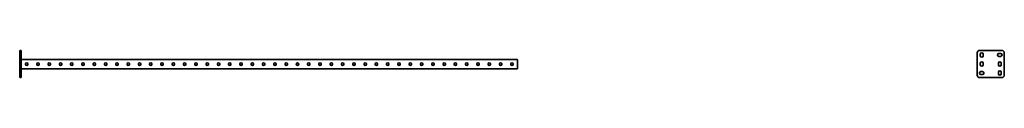
# Model space of a CAD drawing. Units: millimetres. Extents: x -1103 to 3260, y -3260 to 60.
# Drawn here: x -1103 to 3260, y -60 to 60 of the extents above; entities that cross this region are included whole.
import ezdxf

# ---------------------------------------------------------------- set-up
doc = ezdxf.new("R2010")
doc.units = ezdxf.units.MM
doc.linetypes.add('SLD-Сплошная', pattern=[0])

msp = doc.modelspace()

# ---------------------------------------------------------------- linework, layer by layer
at = {"color": 7, "linetype": 'SLD-Сплошная', "lineweight": 35}
for p, q in [((-1103, 60), (-1097, 60)), ((-1103, 50), (-1103, 60)), ((-1103, 50), (-1103, -50)), ((-1097, 60), (-1097, 50)), ((-1097, 50), (-1097, -50)), ((3140, 50), (3140, -50)), ((3250, 60), (3150, 60)), ((3153.75, 43.75), (3153.75, 36.25)), ((3166.25, 36.25), (3166.25, 43.75)), ((3243.75, 46.25), (3236.25, 46.25)), ((3260, -50), (3260, 50)), ((1103, 20), (-1097, 20)), ((-1077.2, 0.3), (-1077.2, -1.3)), ((-1066.8, -1.3), (-1066.8, 0.3)), ((-1027.2, 0.3), (-1027.2, -1.3)), ((-1016.8, -1.3), (-1016.8, 0.3)), ((-977.2, 0.3), (-977.2, -1.3)), ((-966.8, -1.3), (-966.8, 0.3)), ((-927.2, 0.3), (-927.2, -1.3)), ((-916.8, -1.3), (-916.8, 0.3)), ((-877.2, 0.3), (-877.2, -1.3)), ((-866.8, -1.3), (-866.8, 0.3)), ((-827.2, 0.3), (-827.2, -1.3)), ((-816.8, -1.3), (-816.8, 0.3)), ((-777.2, 0.3), (-777.2, -1.3)), ((-766.8, -1.3), (-766.8, 0.3)), ((-727.2, 0.3), (-727.2, -1.3)), ((-716.8, -1.3), (-716.8, 0.3)), ((-677.2, 0.3), (-677.2, -1.3)), ((-666.8, -1.3), (-666.8, 0.3)), ((-627.2, 0.3), (-627.2, -1.3)), ((-616.8, -1.3), (-616.8, 0.3)), ((-577.2, 0.3), (-577.2, -1.3)), ((-566.8, -1.3), (-566.8, 0.3)), ((-527.2, 0.3), (-527.2, -1.3)), ((-516.8, -1.3), (-516.8, 0.3)), ((-477.2, 0.3), (-477.2, -1.3)), ((-466.8, -1.3), (-466.8, 0.3)), ((-427.2, 0.3), (-427.2, -1.3)), ((-416.8, -1.3), (-416.8, 0.3)), ((-377.2, 0.3), (-377.2, -1.3)), ((-366.8, -1.3), (-366.8, 0.3)), ((-327.2, 0.3), (-327.2, -1.3)), ((-316.8, -1.3), (-316.8, 0.3)), ((-277.2, 0.3), (-277.2, -1.3)), ((-266.8, -1.3), (-266.8, 0.3)), ((-227.2, 0.3), (-227.2, -1.3)), ((-216.8, -1.3), (-216.8, 0.3)), ((-177.2, 0.3), (-177.2, -1.3)), ((-166.8, -1.3), (-166.8, 0.3)), ((-127.2, 0.3), (-127.2, -1.3)), ((-116.8, -1.3), (-116.8, 0.3)), ((-77.2, 0.3), (-77.2, -1.3)), ((-66.8, -1.3), (-66.8, 0.3)), ((-27.2, 0.3), (-27.2, -1.3)), ((-16.8, -1.3), (-16.8, 0.3)), ((22.8, -1.3), (22.8, 0.3)), ((33.2, 0.3), (33.2, -1.3)), ((72.8, -1.3), (72.8, 0.3)), ((83.2, 0.3), (83.2, -1.3)), ((122.8, -1.3), (122.8, 0.3)), ((133.2, 0.3), (133.2, -1.3)), ((172.8, -1.3), (172.8, 0.3)), ((183.2, 0.3), (183.2, -1.3)), ((222.8, -1.3), (222.8, 0.3)), ((233.2, 0.3), (233.2, -1.3)), ((272.8, -1.3), (272.8, 0.3)), ((283.2, 0.3), (283.2, -1.3)), ((322.8, -1.3), (322.8, 0.3)), ((333.2, 0.3), (333.2, -1.3)), ((372.8, -1.3), (372.8, 0.3)), ((383.2, 0.3), (383.2, -1.3)), ((422.8, -1.3), (422.8, 0.3)), ((433.2, 0.3), (433.2, -1.3)), ((472.8, -1.3), (472.8, 0.3)), ((483.2, 0.3), (483.2, -1.3)), ((522.8, -1.3), (522.8, 0.3)), ((533.2, 0.3), (533.2, -1.3)), ((572.8, -1.3), (572.8, 0.3)), ((583.2, 0.3), (583.2, -1.3)), ((622.8, -1.3), (622.8, 0.3)), ((633.2, 0.3), (633.2, -1.3)), ((672.8, -1.3), (672.8, 0.3)), ((683.2, 0.3), (683.2, -1.3)), ((722.8, -1.3), (722.8, 0.3)), ((733.2, 0.3), (733.2, -1.3)), ((772.8, -1.3), (772.8, 0.3)), ((783.2, 0.3), (783.2, -1.3)), ((822.8, -1.3), (822.8, 0.3)), ((833.2, 0.3), (833.2, -1.3)), ((872.8, -1.3), (872.8, 0.3)), ((883.2, 0.3), (883.2, -1.3)), ((922.8, -1.3), (922.8, 0.3)), ((933.2, 0.3), (933.2, -1.3)), ((972.8, -1.3), (972.8, 0.3)), ((983.2, 0.3), (983.2, -1.3)), ((1022.8, -1.3), (1022.8, 0.3)), ((1033.2, 0.3), (1033.2, -1.3)), ((1072.8, -1.3), (1072.8, 0.3)), ((1083.2, 0.3), (1083.2, -1.3)), ((1103, 20), (1103, 16.25)), ((1103, 16.25), (1103, -17.25)), ((3153.75, 3.75), (3153.75, -3.75)), ((3166.25, -3.75), (3166.25, 3.75)), ((3233.75, 3.75), (3233.75, -3.75)), ((3236.25, 33.75), (3243.75, 33.75)), ((3246.25, -3.75), (3246.25, 3.75)), ((1103, -21), (-1097, -21)), ((1103, -17.25), (1103, -21)), ((3163.75, -33.75), (3156.25, -33.75)), ((3233.75, -36.25), (3233.75, -43.75)), ((3246.25, -43.75), (3246.25, -36.25)), ((-1103, -60), (-1103, -50)), ((-1097, -60), (-1103, -60)), ((-1097, -50), (-1097, -60)), ((3150, -60), (3250, -60)), ((3156.25, -46.25), (3163.75, -46.25))]:
    msp.add_line(p, q, dxfattribs=at)
for centre, radius, start, end in [((3150, 50), 10, 90, 180), ((3160, 43.75), 6.25, 0, 180), ((3236.25, 40), 6.25, 90, 270), ((3243.75, 40), 6.25, 270, 90), ((3250, 50), 10, 0, 90), ((-1072, 0.3), 5.2, 0, 180), ((-1022, 0.3), 5.2, 0, 180), ((-972, 0.3), 5.2, 0, 180), ((-922, 0.3), 5.2, 0, 180), ((-872, 0.3), 5.2, 0, 180), ((-822, 0.3), 5.2, 0, 180), ((-772, 0.3), 5.2, 0, 180), ((-722, 0.3), 5.2, 0, 180), ((-672, 0.3), 5.2, 0, 180), ((-622, 0.3), 5.2, 0, 180), ((-572, 0.3), 5.2, 0, 180), ((-522, 0.3), 5.2, 0, 180), ((-472, 0.3), 5.2, 0, 180), ((-422, 0.3), 5.2, 0, 180), ((-372, 0.3), 5.2, 0, 180), ((-322, 0.3), 5.2, 0, 180), ((-272, 0.3), 5.2, 0, 180), ((-222, 0.3), 5.2, 0, 180), ((-172, 0.3), 5.2, 0, 180), ((-122, 0.3), 5.2, 0, 180), ((-72, 0.3), 5.2, 0, 180), ((-22, 0.3), 5.2, 0, 180), ((28, 0.3), 5.2, 0, 180), ((78, 0.3), 5.2, 0, 180), ((128, 0.3), 5.2, 0, 180), ((178, 0.3), 5.2, 0, 180), ((228, 0.3), 5.2, 0, 180), ((278, 0.3), 5.2, 0, 180), ((328, 0.3), 5.2, 0, 180), ((378, 0.3), 5.2, 0, 180), ((428, 0.3), 5.2, 0, 180), ((478, 0.3), 5.2, 0, 180), ((528, 0.3), 5.2, 0, 180), ((578, 0.3), 5.2, 0, 180), ((628, 0.3), 5.2, 0, 180), ((678, 0.3), 5.2, 0, 180), ((728, 0.3), 5.2, 0, 180), ((778, 0.3), 5.2, 0, 180), ((828, 0.3), 5.2, 0, 180), ((878, 0.3), 5.2, 0, 180), ((928, 0.3), 5.2, 0, 180), ((978, 0.3), 5.2, 0, 180), ((1028, 0.3), 5.2, 0, 180), ((1078, 0.3), 5.2, 0, 180), ((3160, 36.25), 6.25, 180, 0), ((3160, 3.75), 6.25, 0, 180), ((3240, 3.75), 6.25, 0, 180), ((-1072, -1.3), 5.2, 180, 0), ((-1022, -1.3), 5.2, 180, 0), ((-972, -1.3), 5.2, 180, 0), ((-922, -1.3), 5.2, 180, 0), ((-872, -1.3), 5.2, 180, 0), ((-822, -1.3), 5.2, 180, 0), ((-772, -1.3), 5.2, 180, 0), ((-722, -1.3), 5.2, 180, 0), ((-672, -1.3), 5.2, 180, 0), ((-622, -1.3), 5.2, 180, 0), ((-572, -1.3), 5.2, 180, 0), ((-522, -1.3), 5.2, 180, 0), ((-472, -1.3), 5.2, 180, 0), ((-422, -1.3), 5.2, 180, 0), ((-372, -1.3), 5.2, 180, 0), ((-322, -1.3), 5.2, 180, 0), ((-272, -1.3), 5.2, 180, 0), ((-222, -1.3), 5.2, 180, 0), ((-172, -1.3), 5.2, 180, 0), ((-122, -1.3), 5.2, 180, 0), ((-72, -1.3), 5.2, 180, 0), ((-22, -1.3), 5.2, 180, 0), ((28, -1.3), 5.2, 180, 0), ((78, -1.3), 5.2, 180, 0), ((128, -1.3), 5.2, 180, 0), ((178, -1.3), 5.2, 180, 0), ((228, -1.3), 5.2, 180, 0), ((278, -1.3), 5.2, 180, 0), ((328, -1.3), 5.2, 180, 0), ((378, -1.3), 5.2, 180, 0), ((428, -1.3), 5.2, 180, 0), ((478, -1.3), 5.2, 180, 0), ((528, -1.3), 5.2, 180, 0), ((578, -1.3), 5.2, 180, 0), ((628, -1.3), 5.2, 180, 0), ((678, -1.3), 5.2, 180, 0), ((728, -1.3), 5.2, 180, 0), ((778, -1.3), 5.2, 180, 0), ((828, -1.3), 5.2, 180, 0), ((878, -1.3), 5.2, 180, 0), ((928, -1.3), 5.2, 180, 0), ((978, -1.3), 5.2, 180, 0), ((1028, -1.3), 5.2, 180, 0), ((1078, -1.3), 5.2, 180, 0), ((3156.25, -40), 6.25, 90, 270), ((3160, -3.75), 6.25, 180, 0), ((3163.75, -40), 6.25, 270, 90), ((3240, -3.75), 6.25, 180, 0), ((3240, -36.25), 6.25, 0, 180), ((3150, -50), 10, 180, 270), ((3240, -43.75), 6.25, 180, 0), ((3250, -50), 10, 270, 0)]:
    msp.add_arc(centre, radius, start, end, dxfattribs=at)

doc.saveas('drawing.dxf')
